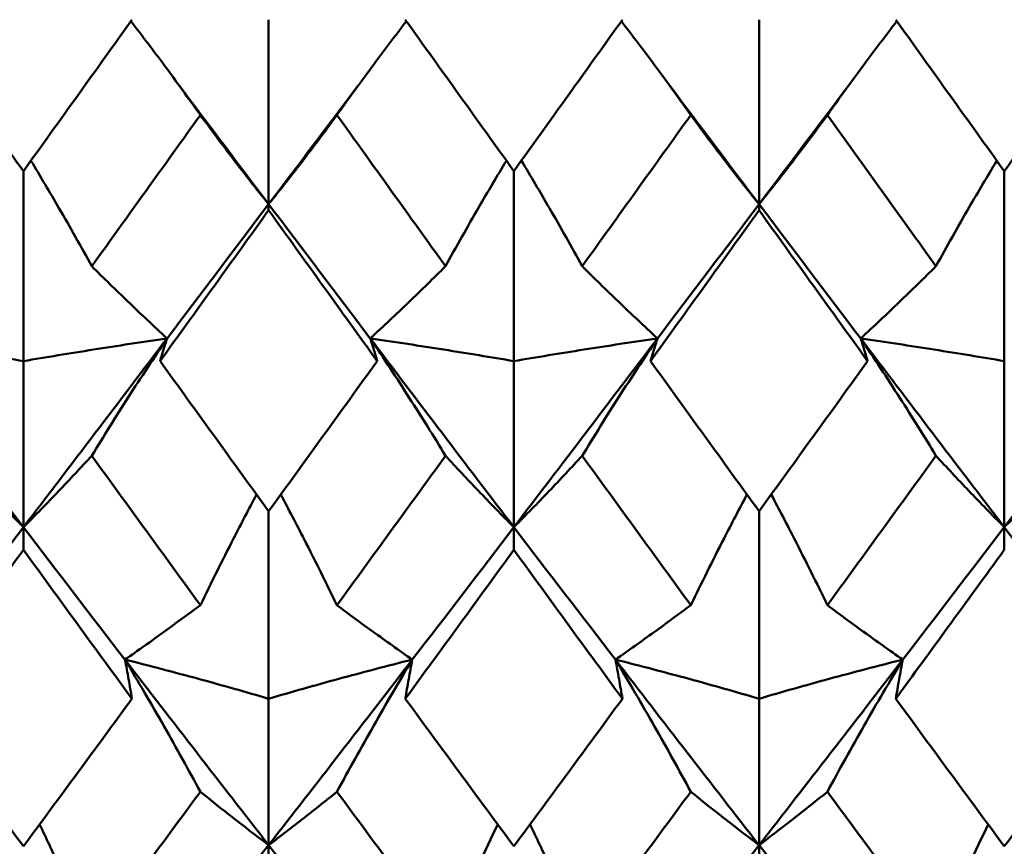
# Model space of a CAD drawing. Units: millimetres. Extents: x 6 to 825, y 10 to 578.
# Drawn here: x 316 to 319, y 312 to 314 of the extents above; entities that cross this region are included whole.
import ezdxf

# ---------------------------------------------------------------- set-up
doc = ezdxf.new("R2010")
doc.units = ezdxf.units.MM
doc.layers.add('Sichtbare Kanten(SuP)', color=7, linetype='Continuous', lineweight=50)

msp = doc.modelspace()

# ---------------------------------------------------------------- linework, layer by layer
at = {"layer": 'Sichtbare Kanten(SuP)'}
for p, q in [((317.1009, 313.5127), (317.1009, 313.9962)), ((318.3866, 313.5127), (318.3866, 313.9962)), ((316.458, 313.5994), (316.458, 313.1016)), ((317.7437, 313.5994), (317.7437, 313.1016)), ((319.0295, 313.5994), (319.0295, 313.1016)), ((317.1009, 313.5127), (317.1009, 313.4969)), ((318.3866, 313.5127), (318.3866, 313.4969)), ((316.458, 312.6663), (316.458, 313.1016)), ((317.7437, 312.6663), (317.7437, 313.1016)), ((319.0295, 312.6663), (319.0295, 313.1016)), ((317.1009, 312.7082), (317.1009, 312.2168)), ((318.3866, 312.7082), (318.3866, 312.2168)), ((316.458, 312.6663), (316.458, 312.6068)), ((317.7437, 312.6663), (317.7437, 312.6068)), ((319.0295, 312.6663), (319.0295, 312.6068)), ((317.1009, 311.8332), (317.1009, 312.2168)), ((318.3866, 311.8332), (318.3866, 312.2168)), ((317.1009, 311.8332), (317.1009, 311.7306)), ((318.3866, 311.8332), (318.3866, 311.7306))]:
    msp.add_line(p, q, dxfattribs=at)
for points in [[(316.1734, 313.9962), (316.2683, 313.8637), (316.3632, 313.7314), (316.458, 313.5994)], [(316.458, 313.5994), (316.553, 313.7316), (316.6479, 313.8639), (316.7426, 313.9962)], [(317.4591, 313.9962), (317.554, 313.8639), (317.6488, 313.7316), (317.7437, 313.5994)], [(317.7437, 313.5994), (317.8387, 313.7316), (317.9335, 313.8639), (318.0284, 313.9962)], [(318.7449, 313.9962), (318.8398, 313.8637), (318.9347, 313.7314), (319.0295, 313.5994)], [(319.0295, 313.5994), (319.1243, 313.7315), (319.2192, 313.8638), (319.3141, 313.9962)], [(316.8677, 313.8217), (316.9454, 313.7186), (317.0232, 313.6156), (317.1009, 313.5127)], [(317.1009, 313.5127), (317.1786, 313.6156), (317.2564, 313.7186), (317.3341, 313.8217)], [(318.1534, 313.8217), (318.2311, 313.7186), (318.3089, 313.6156), (318.3866, 313.5127)], [(318.3866, 313.5127), (318.4643, 313.6156), (318.5421, 313.7186), (318.6198, 313.8217)], [(316.9218, 313.7463), (316.8269, 313.6141), (316.732, 313.482), (316.6372, 313.3502)], [(317.5646, 313.3502), (317.4698, 313.482), (317.3749, 313.6141), (317.28, 313.7463)], [(318.2075, 313.7463), (318.1126, 313.6141), (318.0177, 313.482), (317.9229, 313.3502)], [(318.8503, 313.3502), (318.7555, 313.482), (318.6606, 313.6141), (318.5657, 313.7463)], [(317.1009, 313.4969), (317.006, 313.3648), (316.9111, 313.233), (316.8163, 313.1016)], [(316.8346, 313.161), (316.9234, 313.278), (317.0121, 313.3953), (317.1009, 313.5127)], [(317.1009, 313.5127), (317.1896, 313.3953), (317.2784, 313.278), (317.3672, 313.161)], [(317.3855, 313.1016), (317.2907, 313.233), (317.1958, 313.3648), (317.1009, 313.4969)], [(318.3866, 313.4969), (318.2917, 313.3647), (318.1968, 313.233), (318.102, 313.1016)], [(318.1203, 313.161), (318.2091, 313.278), (318.2979, 313.3953), (318.3866, 313.5127)], [(318.3866, 313.5127), (318.4754, 313.3953), (318.5641, 313.278), (318.6529, 313.161)], [(318.6712, 313.1016), (318.5763, 313.2331), (318.4814, 313.3649), (318.3866, 313.4969)], [(316.0814, 313.161), (316.207, 312.9955), (316.3325, 312.8305), (316.458, 312.6663)], [(316.458, 312.6663), (316.5836, 312.8305), (316.7091, 312.9955), (316.8346, 313.161)], [(317.3672, 313.161), (317.4927, 312.9955), (317.6182, 312.8305), (317.7437, 312.6663)], [(317.7437, 312.6663), (317.8693, 312.8305), (317.9948, 312.9955), (318.1203, 313.161)], [(318.6529, 313.161), (318.7784, 312.9955), (318.9039, 312.8305), (319.0295, 312.6663)], [(319.0295, 312.6663), (319.155, 312.8305), (319.2805, 312.9955), (319.4061, 313.161)], [(316.8163, 313.1016), (316.9111, 312.9701), (317.006, 312.839), (317.1009, 312.7082)], [(317.1009, 312.7082), (317.1958, 312.839), (317.2907, 312.9702), (317.3855, 313.1016)], [(318.102, 313.1016), (318.1968, 312.9702), (318.2916, 312.8391), (318.3866, 312.7082)], [(318.3866, 312.7082), (318.4815, 312.839), (318.5764, 312.9701), (318.6712, 313.1016)], [(316.9218, 312.4619), (316.8269, 312.5921), (316.732, 312.7227), (316.6372, 312.8537)], [(317.5646, 312.8537), (317.4698, 312.7227), (317.3749, 312.5921), (317.28, 312.4619)], [(318.2075, 312.4619), (318.1126, 312.5921), (318.0177, 312.7227), (317.9229, 312.8537)], [(318.8503, 312.8537), (318.7555, 312.7227), (318.6606, 312.5921), (318.5657, 312.4619)], [(316.1918, 312.3193), (316.2805, 312.4345), (316.3693, 312.5502), (316.458, 312.6663)], [(316.458, 312.6663), (316.5468, 312.5502), (316.6355, 312.4345), (316.7243, 312.3193)], [(317.4775, 312.3193), (317.5662, 312.4345), (317.655, 312.5502), (317.7437, 312.6663)], [(317.7437, 312.6663), (317.8325, 312.5502), (317.9213, 312.4345), (318.01, 312.3193)], [(318.7632, 312.3193), (318.852, 312.4345), (318.9407, 312.5502), (319.0295, 312.6663)], [(319.0295, 312.6663), (319.1182, 312.5502), (319.207, 312.4345), (319.2957, 312.3193)], [(316.458, 312.6068), (316.3631, 312.4763), (316.2683, 312.3462), (316.1734, 312.2168)], [(316.7426, 312.2168), (316.6479, 312.3462), (316.553, 312.4762), (316.458, 312.6068)], [(317.7437, 312.6068), (317.6488, 312.4762), (317.5539, 312.3462), (317.4591, 312.2168)], [(318.0284, 312.2168), (317.9335, 312.3463), (317.8386, 312.4763), (317.7437, 312.6068)], [(316.7243, 312.3193), (316.8498, 312.1563), (316.9754, 311.9942), (317.1009, 311.8332)], [(317.1009, 311.8332), (317.2264, 311.9942), (317.352, 312.1563), (317.4775, 312.3193)], [(318.01, 312.3193), (318.1355, 312.1563), (318.2611, 311.9942), (318.3866, 311.8332)], [(318.3866, 311.8332), (318.5121, 311.9942), (318.6377, 312.1563), (318.7632, 312.3193)], [(316.1734, 312.2168), (316.2683, 312.0872), (316.3632, 311.9583), (316.458, 311.8301)], [(316.458, 311.8301), (316.553, 311.9584), (316.6478, 312.0874), (316.7426, 312.2168)], [(317.4591, 312.2168), (317.554, 312.0874), (317.6488, 311.9584), (317.7437, 311.8301)], [(317.7437, 311.8301), (317.8386, 311.9584), (317.9335, 312.0873), (318.0284, 312.2168)], [(318.7449, 312.2168), (318.8398, 312.0872), (318.9347, 311.9582), (319.0295, 311.8301)], [(319.0295, 311.8301), (319.1243, 311.9583), (319.2192, 312.0873), (319.3141, 312.2168)], [(316.9218, 311.973), (316.8269, 311.8442), (316.732, 311.7161), (316.6372, 311.5887)], [(317.5646, 311.5887), (317.4698, 311.7161), (317.3749, 311.8442), (317.28, 311.973)], [(318.2075, 311.973), (318.1126, 311.8442), (318.0177, 311.7161), (317.9229, 311.5887)], [(318.8503, 311.5887), (318.7555, 311.7161), (318.6606, 311.8442), (318.5657, 311.973)], [(316.8346, 311.4937), (316.9234, 311.6062), (317.0121, 311.7195), (317.1009, 311.8332)], [(317.1009, 311.8332), (317.1896, 311.7195), (317.2784, 311.6062), (317.3672, 311.4937)], [(318.1203, 311.4937), (318.2091, 311.6062), (318.2979, 311.7195), (318.3866, 311.8332)], [(318.3866, 311.8332), (318.4754, 311.7195), (318.5641, 311.6062), (318.6529, 311.4937)]]:
    msp.add_open_spline(points, degree=3, dxfattribs=at)
for points, knots in [([(316.7398, 313.9921), (316.7695, 313.9537), (316.7985, 313.9155), (316.8594, 313.8335), (316.891, 313.7898), (316.9218, 313.7463)], [-0.05362142, -0.05362142, -0.05362142, -0.05362142, -0.0286923, -0.0286923, 0, 0, 0, 0]), ([(317.462, 313.9921), (317.4328, 313.9544), (317.4042, 313.9167), (317.3433, 313.8347), (317.3112, 313.7904), (317.28, 313.7463)], [-0.05362141, -0.05362141, -0.05362141, -0.05362141, -0.02909191, -0.02909191, 0, 0, 0, 0]), ([(318.0255, 313.9921), (318.0552, 313.9537), (318.0842, 313.9155), (318.1451, 313.8335), (318.1767, 313.7898), (318.2075, 313.7463)], [-0.05362142, -0.05362142, -0.05362142, -0.05362142, -0.0286923, -0.0286923, 0, 0, 0, 0]), ([(318.7477, 313.9921), (318.7185, 313.9544), (318.6899, 313.9167), (318.629, 313.8347), (318.5969, 313.7904), (318.5657, 313.7463)], [-0.05362141, -0.05362141, -0.05362141, -0.05362141, -0.02909191, -0.02909191, 0, 0, 0, 0]), ([(316.9218, 313.7463), (316.9496, 313.7082), (316.9783, 313.6698), (317.0379, 313.592), (317.0689, 313.5524), (317.1009, 313.5127)], [-0.05842671, -0.05842671, -0.05842671, -0.05842671, -0.02947736, -0.02947736, 0, 0, 0, 0]), ([(317.28, 313.7463), (317.2518, 313.7076), (317.2227, 313.6687), (317.1631, 313.5909), (317.1324, 313.5519), (317.1009, 313.5127)], [-0.0584267, -0.0584267, -0.0584267, -0.0584267, -0.02907434, -0.02907434, 0, 0, 0, 0]), ([(318.2075, 313.7463), (318.2353, 313.7082), (318.264, 313.6698), (318.3236, 313.592), (318.3546, 313.5524), (318.3866, 313.5127)], [-0.05842671, -0.05842671, -0.05842671, -0.05842671, -0.02947736, -0.02947736, 0, 0, 0, 0]), ([(318.5657, 313.7463), (318.5375, 313.7076), (318.5084, 313.6687), (318.4488, 313.5909), (318.4182, 313.5519), (318.3866, 313.5127)], [-0.0584267, -0.0584267, -0.0584267, -0.0584267, -0.02907434, -0.02907434, 0, 0, 0, 0]), ([(316.6372, 313.3502), (316.6093, 313.4009), (316.5807, 313.4517), (316.5272, 313.5439), (316.5027, 313.5852), (316.4776, 313.6267)], [-0.05842671, -0.05842671, -0.05842671, -0.05842671, -0.02947736, -0.02947736, -0.00605928, -0.00605928, -0.00605928, -0.00605928]), ([(317.5646, 313.3502), (317.5928, 313.4016), (317.6219, 313.4531), (317.6754, 313.5453), (317.6995, 313.586), (317.7241, 313.6267)], [-0.0584267, -0.0584267, -0.0584267, -0.0584267, -0.02907434, -0.02907434, -0.00605928, -0.00605928, -0.00605928, -0.00605928]), ([(317.9229, 313.3502), (317.895, 313.4009), (317.8664, 313.4517), (317.8129, 313.5439), (317.7885, 313.5852), (317.7634, 313.6267)], [-0.05842671, -0.05842671, -0.05842671, -0.05842671, -0.02947736, -0.02947736, -0.00605928, -0.00605928, -0.00605928, -0.00605928]), ([(318.8503, 313.3502), (318.8786, 313.4016), (318.9076, 313.4531), (318.9611, 313.5453), (318.9852, 313.586), (319.0099, 313.6267)], [-0.0584267, -0.0584267, -0.0584267, -0.0584267, -0.02907434, -0.02907434, -0.00605928, -0.00605928, -0.00605928, -0.00605928]), ([(316.8346, 313.161), (316.7995, 313.1934), (316.7653, 313.2255), (316.6996, 313.2885), (316.6679, 313.3194), (316.6372, 313.3502)], [-0.05792103, -0.05792103, -0.05792103, -0.05792103, -0.0286923, -0.0286923, 0, 0, 0, 0]), ([(317.3672, 313.161), (317.4018, 313.1929), (317.4355, 313.2246), (317.5013, 313.2876), (317.5334, 313.319), (317.5646, 313.3502)], [-0.05792102, -0.05792102, -0.05792102, -0.05792102, -0.02909191, -0.02909191, 0, 0, 0, 0]), ([(318.1203, 313.161), (318.0852, 313.1934), (318.051, 313.2255), (317.9853, 313.2885), (317.9536, 313.3194), (317.9229, 313.3502)], [-0.05792103, -0.05792103, -0.05792103, -0.05792103, -0.0286923, -0.0286923, 0, 0, 0, 0]), ([(318.6529, 313.161), (318.6876, 313.1929), (318.7213, 313.2246), (318.7871, 313.2876), (318.8192, 313.319), (318.8503, 313.3502)], [-0.05792102, -0.05792102, -0.05792102, -0.05792102, -0.02909191, -0.02909191, 0, 0, 0, 0]), ([(316.458, 313.1016), (316.3983, 313.1117), (316.3371, 313.1218), (316.2116, 313.1416), (316.1473, 313.1514), (316.0814, 313.161)], [-0.06156924, -0.06156924, -0.06156924, -0.06156924, -0.03079664, -0.03079664, 0, 0, 0, 0]), ([(316.458, 313.1016), (316.5178, 313.1117), (316.579, 313.1218), (316.7045, 313.1416), (316.7688, 313.1514), (316.8346, 313.161)], [-0.06156924, -0.06156924, -0.06156924, -0.06156924, -0.03079664, -0.03079664, 0, 0, 0, 0]), ([(316.8346, 313.161), (316.7999, 313.1097), (316.7662, 313.0586), (316.7004, 312.9562), (316.6683, 312.9049), (316.6372, 312.8537)], [-0.05792102, -0.05792102, -0.05792102, -0.05792102, -0.02909191, -0.02909191, 0, 0, 0, 0]), ([(316.8163, 313.1016), (316.8192, 313.1115), (316.8222, 313.1214), (316.8283, 313.1412), (316.8314, 313.1511), (316.8346, 313.161)], [-0.04871241, -0.04871241, -0.04871241, -0.04871241, -0.02435609, -0.02435609, 0, 0, 0, 0]), ([(317.3855, 313.1016), (317.3826, 313.1115), (317.3796, 313.1214), (317.3735, 313.1412), (317.3704, 313.1511), (317.3672, 313.161)], [-0.04871241, -0.04871241, -0.04871241, -0.04871241, -0.02435609, -0.02435609, 0, 0, 0, 0]), ([(317.7437, 313.1016), (317.684, 313.1117), (317.6228, 313.1218), (317.4973, 313.1416), (317.433, 313.1514), (317.3672, 313.161)], [-0.06156924, -0.06156924, -0.06156924, -0.06156924, -0.03079664, -0.03079664, 0, 0, 0, 0]), ([(317.3672, 313.161), (317.4023, 313.109), (317.4365, 313.0572), (317.5022, 312.9548), (317.5339, 312.9042), (317.5646, 312.8537)], [-0.05792103, -0.05792103, -0.05792103, -0.05792103, -0.0286923, -0.0286923, 0, 0, 0, 0]), ([(317.7437, 313.1016), (317.8035, 313.1117), (317.8647, 313.1218), (317.9902, 313.1416), (318.0545, 313.1514), (318.1203, 313.161)], [-0.06156924, -0.06156924, -0.06156924, -0.06156924, -0.03079664, -0.03079664, 0, 0, 0, 0]), ([(318.1203, 313.161), (318.0856, 313.1097), (318.0519, 313.0586), (317.9862, 312.9562), (317.9541, 312.9049), (317.9229, 312.8537)], [-0.05792102, -0.05792102, -0.05792102, -0.05792102, -0.02909191, -0.02909191, 0, 0, 0, 0]), ([(318.102, 313.1016), (318.1049, 313.1115), (318.1079, 313.1214), (318.114, 313.1412), (318.1171, 313.1511), (318.1203, 313.161)], [-0.04871241, -0.04871241, -0.04871241, -0.04871241, -0.02435609, -0.02435609, 0, 0, 0, 0]), ([(318.6712, 313.1016), (318.6683, 313.1115), (318.6653, 313.1214), (318.6592, 313.1412), (318.6561, 313.1511), (318.6529, 313.161)], [-0.04871241, -0.04871241, -0.04871241, -0.04871241, -0.02435609, -0.02435609, 0, 0, 0, 0]), ([(319.0295, 313.1016), (318.9697, 313.1117), (318.9085, 313.1218), (318.783, 313.1416), (318.7187, 313.1514), (318.6529, 313.161)], [-0.06156924, -0.06156924, -0.06156924, -0.06156924, -0.03079664, -0.03079664, 0, 0, 0, 0]), ([(318.6529, 313.161), (318.688, 313.109), (318.7222, 313.0572), (318.7879, 312.9548), (318.8196, 312.9042), (318.8503, 312.8537)], [-0.05792103, -0.05792103, -0.05792103, -0.05792103, -0.0286923, -0.0286923, 0, 0, 0, 0]), ([(316.2789, 312.8537), (316.3067, 312.8233), (316.3354, 312.7926), (316.395, 312.7301), (316.426, 312.6984), (316.458, 312.6663)], [-0.05842671, -0.05842671, -0.05842671, -0.05842671, -0.02947736, -0.02947736, 0, 0, 0, 0]), ([(316.6372, 312.8537), (316.6089, 312.8228), (316.5799, 312.7917), (316.5202, 312.7293), (316.4896, 312.6979), (316.458, 312.6663)], [-0.0584267, -0.0584267, -0.0584267, -0.0584267, -0.02907434, -0.02907434, 0, 0, 0, 0]), ([(317.5646, 312.8537), (317.5925, 312.8233), (317.6211, 312.7926), (317.6807, 312.7301), (317.7118, 312.6984), (317.7437, 312.6663)], [-0.05842671, -0.05842671, -0.05842671, -0.05842671, -0.02947736, -0.02947736, 0, 0, 0, 0]), ([(317.9229, 312.8537), (317.8947, 312.8228), (317.8656, 312.7917), (317.8059, 312.7293), (317.7753, 312.6979), (317.7437, 312.6663)], [-0.0584267, -0.0584267, -0.0584267, -0.0584267, -0.02907434, -0.02907434, 0, 0, 0, 0]), ([(318.8503, 312.8537), (318.8782, 312.8233), (318.9068, 312.7926), (318.9665, 312.7301), (318.9975, 312.6984), (319.0295, 312.6663)], [-0.05842671, -0.05842671, -0.05842671, -0.05842671, -0.02947736, -0.02947736, 0, 0, 0, 0]), ([(319.2086, 312.8537), (319.1804, 312.8228), (319.1513, 312.7917), (319.0916, 312.7293), (319.061, 312.6979), (319.0295, 312.6663)], [-0.0584267, -0.0584267, -0.0584267, -0.0584267, -0.02907434, -0.02907434, 0, 0, 0, 0]), ([(316.9218, 312.4619), (316.95, 312.5201), (316.9791, 312.5785), (317.0287, 312.6752), (317.0487, 312.7135), (317.0692, 312.7519)], [-0.0584267, -0.0584267, -0.0584267, -0.0584267, -0.02907434, -0.02907434, -0.00983604, -0.00983604, -0.00983604, -0.00983604]), ([(317.28, 312.4619), (317.2522, 312.5193), (317.2235, 312.5769), (317.1739, 312.6736), (317.1535, 312.7127), (317.1326, 312.7519)], [-0.05842671, -0.05842671, -0.05842671, -0.05842671, -0.02947736, -0.02947736, -0.00983602, -0.00983602, -0.00983602, -0.00983602]), ([(318.2075, 312.4619), (318.2357, 312.5201), (318.2648, 312.5785), (318.3144, 312.6752), (318.3344, 312.7135), (318.3549, 312.7519)], [-0.0584267, -0.0584267, -0.0584267, -0.0584267, -0.02907434, -0.02907434, -0.00983604, -0.00983604, -0.00983604, -0.00983604]), ([(318.5657, 312.4619), (318.5379, 312.5193), (318.5092, 312.5769), (318.4597, 312.6736), (318.4392, 312.7127), (318.4183, 312.7519)], [-0.05842671, -0.05842671, -0.05842671, -0.05842671, -0.02947736, -0.02947736, -0.00983602, -0.00983602, -0.00983602, -0.00983602]), ([(319.0295, 312.6068), (318.9802, 312.5391), (318.9309, 312.4714), (318.836, 312.3414), (318.7904, 312.279), (318.7449, 312.2168)], [1.15853164, 1.15853164, 1.15853164, 1.15853164, 1.18393513, 1.18393513, 1.20743946, 1.20743946, 1.20743946, 1.20743946]), ([(316.7243, 312.3193), (316.759, 312.3436), (316.7927, 312.3675), (316.8585, 312.4151), (316.8906, 312.4386), (316.9218, 312.4619)], [-0.05792102, -0.05792102, -0.05792102, -0.05792102, -0.02909191, -0.02909191, 0, 0, 0, 0]), ([(317.4775, 312.3193), (317.4423, 312.3439), (317.4082, 312.3682), (317.3424, 312.4157), (317.3108, 312.439), (317.28, 312.4619)], [-0.05792103, -0.05792103, -0.05792103, -0.05792103, -0.0286923, -0.0286923, 0, 0, 0, 0]), ([(318.01, 312.3193), (318.0447, 312.3436), (318.0784, 312.3675), (318.1442, 312.4151), (318.1763, 312.4386), (318.2075, 312.4619)], [-0.05792102, -0.05792102, -0.05792102, -0.05792102, -0.02909191, -0.02909191, 0, 0, 0, 0]), ([(318.7632, 312.3193), (318.728, 312.3439), (318.6939, 312.3682), (318.6281, 312.4157), (318.5965, 312.439), (318.5657, 312.4619)], [-0.05792103, -0.05792103, -0.05792103, -0.05792103, -0.0286923, -0.0286923, 0, 0, 0, 0]), ([(316.7426, 312.2168), (316.7397, 312.2339), (316.7368, 312.251), (316.7306, 312.2851), (316.7275, 312.3022), (316.7243, 312.3193)], [-0.04871241, -0.04871241, -0.04871241, -0.04871241, -0.02435609, -0.02435609, 0, 0, 0, 0]), ([(317.1009, 312.2168), (317.0412, 312.2343), (316.98, 312.2517), (316.8545, 312.2859), (316.7902, 312.3027), (316.7243, 312.3193)], [-0.06156924, -0.06156924, -0.06156924, -0.06156924, -0.03079664, -0.03079664, 0, 0, 0, 0]), ([(316.7243, 312.3193), (316.7595, 312.2608), (316.7936, 312.2025), (316.8594, 312.087), (316.891, 312.03), (316.9218, 311.973)], [-0.05792103, -0.05792103, -0.05792103, -0.05792103, -0.0286923, -0.0286923, 0, 0, 0, 0]), ([(317.1009, 312.2168), (317.1606, 312.2343), (317.2218, 312.2517), (317.3473, 312.2859), (317.4116, 312.3027), (317.4775, 312.3193)], [-0.06156924, -0.06156924, -0.06156924, -0.06156924, -0.03079664, -0.03079664, 0, 0, 0, 0]), ([(317.4775, 312.3193), (317.4428, 312.2616), (317.4091, 312.204), (317.3433, 312.0886), (317.3112, 312.0307), (317.28, 311.973)], [-0.05792102, -0.05792102, -0.05792102, -0.05792102, -0.02909191, -0.02909191, 0, 0, 0, 0]), ([(317.4591, 312.2168), (317.462, 312.2339), (317.465, 312.251), (317.4711, 312.2851), (317.4743, 312.3022), (317.4775, 312.3193)], [-0.04871241, -0.04871241, -0.04871241, -0.04871241, -0.02435609, -0.02435609, 0, 0, 0, 0]), ([(318.0284, 312.2168), (318.0254, 312.2339), (318.0225, 312.251), (318.0164, 312.2851), (318.0132, 312.3022), (318.01, 312.3193)], [-0.04871241, -0.04871241, -0.04871241, -0.04871241, -0.02435609, -0.02435609, 0, 0, 0, 0]), ([(318.3866, 312.2168), (318.3269, 312.2343), (318.2657, 312.2517), (318.1402, 312.2859), (318.0759, 312.3027), (318.01, 312.3193)], [-0.06156924, -0.06156924, -0.06156924, -0.06156924, -0.03079664, -0.03079664, 0, 0, 0, 0]), ([(318.01, 312.3193), (318.0452, 312.2608), (318.0793, 312.2025), (318.1451, 312.087), (318.1767, 312.03), (318.2075, 311.973)], [-0.05792103, -0.05792103, -0.05792103, -0.05792103, -0.0286923, -0.0286923, 0, 0, 0, 0]), ([(318.3866, 312.2168), (318.4463, 312.2343), (318.5075, 312.2517), (318.633, 312.2859), (318.6973, 312.3027), (318.7632, 312.3193)], [-0.06156924, -0.06156924, -0.06156924, -0.06156924, -0.03079664, -0.03079664, 0, 0, 0, 0]), ([(318.7632, 312.3193), (318.7285, 312.2616), (318.6948, 312.204), (318.629, 312.0886), (318.5969, 312.0307), (318.5657, 311.973)], [-0.05792102, -0.05792102, -0.05792102, -0.05792102, -0.02909191, -0.02909191, 0, 0, 0, 0]), ([(318.7449, 312.2168), (318.7478, 312.2339), (318.7507, 312.251), (318.7569, 312.2851), (318.76, 312.3022), (318.7632, 312.3193)], [-0.04871241, -0.04871241, -0.04871241, -0.04871241, -0.02435609, -0.02435609, 0, 0, 0, 0]), ([(316.9218, 311.973), (316.9496, 311.9504), (316.9783, 311.9276), (317.0379, 311.8811), (317.0689, 311.8573), (317.1009, 311.8332)], [-0.05842671, -0.05842671, -0.05842671, -0.05842671, -0.02947736, -0.02947736, 0, 0, 0, 0]), ([(317.28, 311.973), (317.2518, 311.9501), (317.2227, 311.927), (317.1631, 311.8805), (317.1324, 311.857), (317.1009, 311.8332)], [-0.0584267, -0.0584267, -0.0584267, -0.0584267, -0.02907434, -0.02907434, 0, 0, 0, 0]), ([(318.2075, 311.973), (318.2353, 311.9504), (318.264, 311.9276), (318.3236, 311.8811), (318.3546, 311.8573), (318.3866, 311.8332)], [-0.05842671, -0.05842671, -0.05842671, -0.05842671, -0.02947736, -0.02947736, 0, 0, 0, 0]), ([(318.5657, 311.973), (318.5375, 311.9501), (318.5084, 311.927), (318.4488, 311.8805), (318.4182, 311.857), (318.3866, 311.8332)], [-0.0584267, -0.0584267, -0.0584267, -0.0584267, -0.02907434, -0.02907434, 0, 0, 0, 0]), ([(316.6372, 311.5887), (316.6093, 311.6523), (316.5807, 311.7161), (316.5345, 311.8157), (316.5176, 311.8516), (316.5005, 311.8875)], [-0.05842671, -0.05842671, -0.05842671, -0.05842671, -0.02947736, -0.02947736, -0.01321237, -0.01321237, -0.01321237, -0.01321237]), ([(317.5646, 311.5887), (317.5928, 311.6532), (317.6219, 311.7179), (317.6681, 311.8175), (317.6846, 311.8525), (317.7013, 311.8875)], [-0.0584267, -0.0584267, -0.0584267, -0.0584267, -0.02907434, -0.02907434, -0.01321241, -0.01321241, -0.01321241, -0.01321241]), ([(317.9229, 311.5887), (317.895, 311.6523), (317.8664, 311.7161), (317.8202, 311.8157), (317.8034, 311.8516), (317.7862, 311.8875)], [-0.05842671, -0.05842671, -0.05842671, -0.05842671, -0.02947736, -0.02947736, -0.01321237, -0.01321237, -0.01321237, -0.01321237]), ([(318.8503, 311.5887), (318.8786, 311.6532), (318.9076, 311.7179), (318.9538, 311.8175), (318.9703, 311.8525), (318.987, 311.8875)], [-0.0584267, -0.0584267, -0.0584267, -0.0584267, -0.02907434, -0.02907434, -0.01321241, -0.01321241, -0.01321241, -0.01321241])]:
    msp.add_open_spline(points, degree=3, knots=knots, dxfattribs=at)

doc.saveas('drawing.dxf')
